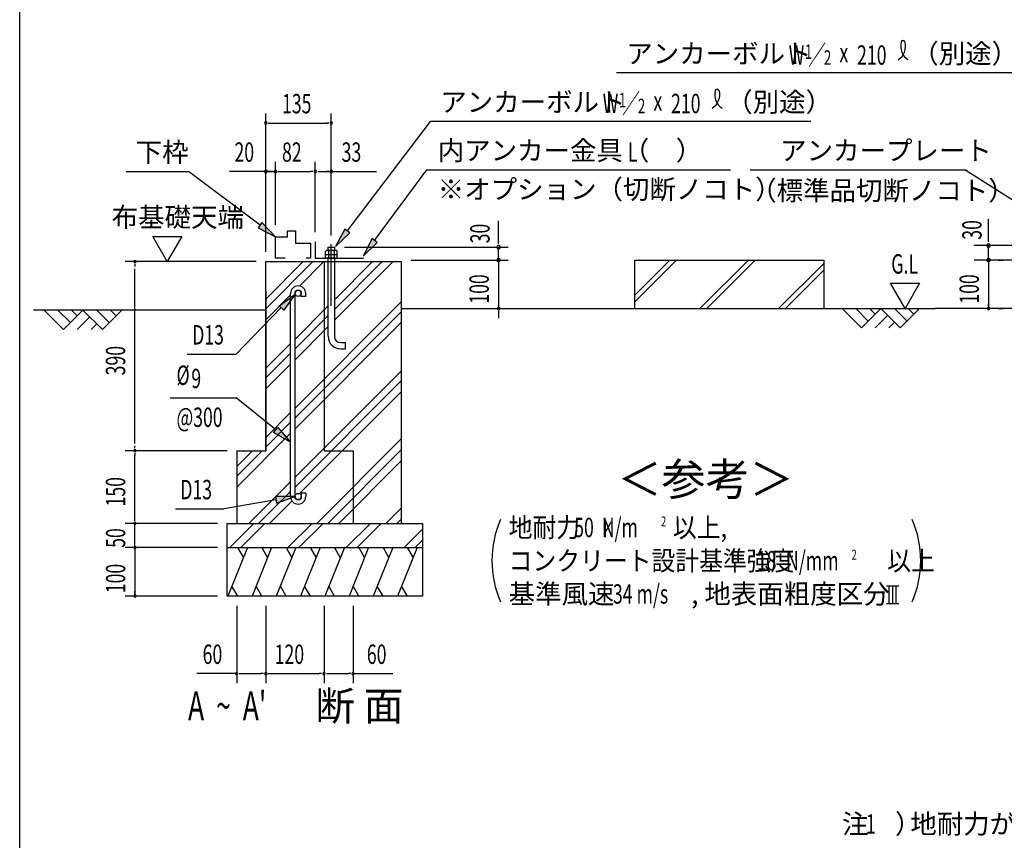
# Model space of a CAD drawing. Extents: x 543 to 20478, y 184 to 14052.
# Drawn here: x 543 to 5620, y 4742 to 8975 of the extents above; entities that cross this region are included whole.
import ezdxf
from ezdxf.enums import TextEntityAlignment as Align

# ---------------------------------------------------------------- set-up
doc = ezdxf.new("R2010")
doc.units = 0
doc.header["$LTSCALE"] = 50
doc.header["$MEASUREMENT"] = 0
doc.linetypes.add('1PL-L', pattern=[56, 50, -2, 2, -2])
for name, color, linetype in [('1PL-L1', 6, '1PL-L'), ('ANKA_PL', 70, 'CONTINUOUS'), ('HATCH', 2, 'CONTINUOUS'), ('HIKIDASHI', 6, 'CONTINUOUS'), ('KISO_U', 6, 'CONTINUOUS'), ('M1', 4, 'CONTINUOUS'), ('M6', 4, 'CONTINUOUS'), ('SUNPOU', 4, 'CONTINUOUS'), ('U1', 3, 'CONTINUOUS'), ('U2', 4, 'CONTINUOUS'), ('U4', 6, 'CONTINUOUS'), ('WAKUSEN-01', 50, 'CONTINUOUS'), ('基礎', 3, 'CONTINUOUS')]:
    doc.layers.add(name, color=color, linetype=linetype)
doc.styles.add('00', font='ROMANS', dxfattribs={"width": 0.666667, "bigfont": 'BIGFONT'})
doc.styles.add('01', font='ROMANS', dxfattribs={"height": 3, "bigfont": 'BIGFONT'})

msp = doc.modelspace()

# ---------------------------------------------------------------- linework, layer by layer
at = {"layer": '1PL-L1'}
msp.add_line((2149.3, 7499.6), (2149.3, 7817.6), dxfattribs=at)
at = {"layer": 'ANKA_PL'}
for p, q in [((2066.8, 7829.5), (2066.8, 7744.5)), ((2066.8, 7744.5), (2315.2, 7744.5)), ((2066.8, 7744.5), (2315.2, 7744.5))]:
    msp.add_line(p, q, dxfattribs=at)
at = {"layer": 'HATCH'}
for p, q in [((1716.8, 6252), (1615.8, 6002)), ((1666, 6252), (1695.9, 6200.1)), ((1841.8, 6252), (1740.8, 6002)), ((1791, 6252), (1820.9, 6200.1)), ((1966.8, 6252), (1865.8, 6002)), ((1916, 6252), (1945.9, 6200.1)), ((2091.8, 6252), (1990.8, 6002)), ((2041, 6252), (2070.9, 6200.1)), ((2216.8, 6252), (2115.8, 6002)), ((2166, 6252), (2195.9, 6200.1)), ((2341.8, 6252), (2240.8, 6002)), ((2291, 6252), (2320.9, 6200.1)), ((2466.8, 6252), (2365.8, 6002)), ((2416, 6252), (2445.9, 6200.1)), ((2591.8, 6252), (2490.8, 6002)), ((2541, 6252), (2570.9, 6200.1)), ((1666.6, 6002), (1636.7, 6053.8)), ((1791.6, 6002), (1761.7, 6053.8)), ((1916.6, 6002), (1886.7, 6053.8)), ((2041.6, 6002), (2011.7, 6053.8)), ((2166.6, 6002), (2136.7, 6053.8)), ((2291.6, 6002), (2261.7, 6053.8)), ((2416.6, 6002), (2386.7, 6053.8)), ((2541.6, 6002), (2511.7, 6053.8))]:
    msp.add_line(p, q, dxfattribs=at)
at = {"layer": 'HIKIDASHI'}
for p, q in [((5709.8, 8700.3), (3620.5, 8700.3)), ((2231.9, 7884.9), (2661.3, 8450.3)), ((4623, 8450.3), (2661.3, 8450.3)), ((1090.7, 8192), (1413.3, 8192)), ((1781.8, 7915.6), (1413.3, 8192)), ((2372.8, 7836.1), (2641.8, 8200.3)), ((2641.8, 8200.3), (4208.6, 8200.3)), ((4308.5, 8200.3), (5416.7, 8200.3)), ((6037, 7806.4), (5416.7, 8200.3)), ((1791.8, 7928.9), (1771.8, 7902.2)), ((1861.8, 7855.6), (1791.8, 7928.9)), ((1771.8, 7902.2), (1861.8, 7855.6)), ((2218.6, 7895), (2171.4, 7805.3)), ((2171.4, 7805.3), (2245.2, 7874.8)), ((2245.2, 7874.8), (2218.6, 7895)), ((2359.4, 7846), (2313.4, 7755.7)), ((2313.4, 7755.7), (2386.2, 7826.2)), ((2386.2, 7826.2), (2359.4, 7846)), ((1880.8, 7499.8), (1962.3, 7560.1)), ((1962.3, 7560.1), (1904.7, 7476.6)), ((1891, 7489.9), (1658.7, 7249.6)), ((1904.7, 7476.6), (1880.8, 7499.8)), ((1406.9, 7249.6), (1658.7, 7249.6)), ((1318.2, 7024.5), (1658.7, 7024.5)), ((1862.8, 6859.1), (1658.7, 7024.5)), ((1852.1, 6846.3), (1873.4, 6871.9)), ((1873.4, 6871.9), (1939.8, 6795.3)), ((1939.8, 6795.3), (1852.1, 6846.3)), ((1962.3, 6515.7), (1860.9, 6514.8)), ((1860.9, 6514.8), (1866.7, 6481.9)), ((1866.7, 6481.9), (1962.3, 6515.7)), ((1345.7, 6451.5), (1597.6, 6451.5)), ((1863.8, 6498.3), (1597.6, 6451.5))]:
    msp.add_line(p, q, dxfattribs=at)
for centre, radius, start, end in [((5031.7, 8836.9), 79.4, 300.8128, 16.9662), ((5168.8, 8838.2), 83.4, 164.8596, 237.5045), ((5098, 8857.4), 10, 15.1404, 164.8596), ((4069.3, 8589.6), 83.4, 301.7712, 15.1404), ((4209.6, 8588.2), 83.4, 164.8596, 237.5045), ((4138.8, 8607.4), 10, 15.1404, 164.8596)]:
    msp.add_arc(centre, radius, start, end, dxfattribs=at)
for points in [[(1771.8, 7902.2), (1791.8, 7928.9), (1861.8, 7855.6)], [(2218.6, 7895), (2245.2, 7874.8), (2171.4, 7805.3)], [(2359.4, 7846), (2386.2, 7826.2), (2313.4, 7755.7)], [(1880.8, 7499.8), (1904.7, 7476.6), (1962.3, 7560.1)], [(1873.4, 6871.9), (1852.1, 6846.3), (1939.8, 6795.3)], [(1866.7, 6481.9), (1860.9, 6514.8), (1962.3, 6515.7)]]:
    msp.add_solid(points, dxfattribs=at)
at = {"layer": 'KISO_U'}
for p, q in [((1811.8, 7533.8), (2005, 7727)), ((1811.8, 7483.8), (2055, 7727)), ((1985.9, 7601.2), (2111.6, 7727)), ((2165.6, 7424.4), (2468.2, 7727)), ((2165.6, 7530.9), (2361.6, 7727)), ((2165.6, 7480.9), (2411.6, 7727)), ((1811.8, 7427.2), (1939.8, 7555.1)), ((1962.3, 6971), (2511.8, 7520.6)), ((1962.3, 7327.6), (2133.1, 7498.4)), ((1962.3, 6921), (2511.8, 7470.6)), ((1962.3, 7277.6), (2133.1, 7448.4)), ((1962.3, 6864.5), (2511.8, 7414.1)), ((1962.3, 7221), (2133.1, 7391.9)), ((1811.8, 7177.2), (1939.8, 7305.1)), ((1811.8, 7127.2), (1939.8, 7255.1)), ((1811.8, 7070.6), (1939.8, 7198.5)), ((1962.3, 6614.5), (2511.8, 7164.1)), ((1962.3, 6564.5), (2511.8, 7114.1)), ((1985, 6530.6), (2511.8, 7057.5)), ((1811.8, 6820.6), (1939.8, 6948.5)), ((1811.8, 6770.6), (1939.8, 6898.5)), ((1661.8, 6564.1), (1939.8, 6842)), ((2074.7, 6377), (2511.8, 6814.1)), ((2131.3, 6377), (2511.8, 6757.5)), ((1661.8, 6670.6), (1743.2, 6752)), ((1661.8, 6620.6), (1793.2, 6752)), ((2187.9, 6377), (2511.8, 6700.9)), ((1724.7, 6377), (1939.8, 6592)), ((1774.7, 6377), (1939.8, 6542)), ((1831.3, 6377), (1947.2, 6492.9)), ((2431.3, 6377), (2511.8, 6457.5)), ((2487.9, 6377), (2511.8, 6400.9)), ((1625.7, 6252), (1750.7, 6377)), ((1682.2, 6252), (1807.2, 6377)), ((1925.7, 6252), (2050.7, 6377)), ((1982.2, 6252), (2107.2, 6377)), ((2225.7, 6252), (2350.7, 6377)), ((2282.2, 6252), (2407.2, 6377)), ((2525.7, 6252), (2620.2, 6346.5)), ((2582.2, 6252), (2620.2, 6289.9))]:
    msp.add_line(p, q, dxfattribs=at)
at = {"layer": 'M6'}
for p, q in [((2119.3, 7781.9), (2123.8, 7784.5)), ((2119.3, 7744.5), (2119.3, 7781.9)), ((2174.9, 7784.5), (2123.8, 7784.5)), ((2134.4, 7781.9), (2134.4, 7744.5)), ((2164.3, 7781.9), (2164.3, 7744.5)), ((2179.3, 7781.9), (2174.9, 7784.5)), ((2179.3, 7744.5), (2179.3, 7781.9)), ((2119.3, 7764.5), (2179.3, 7764.5)), ((2179.3, 7744.5), (2119.3, 7744.5))]:
    msp.add_line(p, q, dxfattribs=at)
for centre, radius, start, end in [((2124.3, 7763.1), 21.3, 61.6107, 91.2954), ((2149.3, 7739.6), 44.9, 70.5485, 109.4515), ((2175, 7760.7), 23.7, 90.2189, 116.8751)]:
    msp.add_arc(centre, radius, start, end, dxfattribs=at)
at = {"layer": 'SUNPOU'}
for p, q in [((1811.8, 7777), (1811.8, 8492)), ((2149.3, 7867.6), (2149.3, 8492)), ((1824.3, 8442), (1836.8, 8442)), ((1836.8, 8442), (2130.6, 8442)), ((2136.8, 8442), (2124.3, 8442)), ((1811.8, 7777), (1811.8, 8242)), ((1861.8, 7917), (1861.8, 8242)), ((2066.8, 7879.5), (2066.8, 8242)), ((2149.3, 7861.2), (2149.3, 8242)), ((1811.8, 8192), (1623.6, 8192)), ((1836.8, 8192), (1811.8, 8192)), ((1824.3, 8192), (1836.8, 8192)), ((1849.3, 8192), (1836.8, 8192)), ((1836.8, 8192), (1861.8, 8192)), ((1874.3, 8192), (1886.8, 8192)), ((1886.8, 8192), (2041.8, 8192)), ((2054.3, 8192), (2041.8, 8192)), ((2079.3, 8192), (2091.8, 8192)), ((2091.8, 8192), (2382.7, 8192)), ((2136.8, 8192), (2124.3, 8192)), ((3011.8, 7839.5), (3011.8, 7937.2)), ((5538.9, 7847.8), (5538.9, 7945.6)), ((1228.5, 7856.9), (1378.5, 7856.9)), ((1303.5, 7727), (1228.5, 7856.9)), ((1378.5, 7856.9), (1303.5, 7727)), ((3011.8, 7820.7), (3011.8, 7839.5)), ((5538.9, 7829.1), (5538.9, 7847.8)), ((2217.6, 7802), (3061.8, 7802)), ((3011.8, 7727), (3011.8, 7802)), ((3011.8, 7760.3), (3011.8, 7785.3)), ((6254.9, 7810.3), (5463.2, 7810.3)), ((5538.9, 7735.3), (5538.9, 7810.3)), ((1761.8, 7727), (1086.8, 7727)), ((2561.8, 7735.3), (3061.8, 7735.3)), ((3011.8, 7747.8), (3011.8, 7760.3)), ((3011.8, 7735.3), (3011.8, 7485.3)), ((5913.9, 7735.3), (5463.9, 7735.3)), ((5538.9, 7735.3), (5538.9, 7485.3)), ((5538.9, 7722.8), (5538.9, 7710.3)), ((5588.9, 7735.3), (5613.9, 7735.3)), ((1136.8, 7714.5), (1136.8, 7702)), ((1136.8, 6789.5), (1136.8, 7689.5)), ((5033, 7615.2), (5183, 7615.2)), ((5108, 7485.3), (5033, 7615.2)), ((5183, 7615.2), (5108, 7485.3)), ((3011.8, 7472.8), (3011.8, 7460.3)), ((3037.3, 7485.3), (3061.8, 7485.3)), ((5963.9, 7485.3), (5263.9, 7485.3)), ((5538.9, 7497.8), (5538.9, 7510.3)), ((5588.9, 7485.3), (5613.9, 7485.3)), ((3011.8, 7460.3), (3011.8, 7435.3)), ((1136.8, 6764.5), (1136.8, 6777)), ((1611.8, 6752), (1086.8, 6752)), ((1136.8, 6739.5), (1136.8, 6727)), ((1136.8, 6402), (1136.8, 6727)), ((1136.8, 6402), (1136.8, 6427)), ((1136.8, 6389.5), (1136.8, 6402)), ((1136.8, 6389.5), (1136.8, 6402)), ((1561.8, 6377), (1086.8, 6377)), ((1561.8, 6377), (1086.8, 6377)), ((1136.8, 6252), (1136.8, 6377)), ((1136.8, 6277), (1136.8, 6302)), ((1561.8, 6252), (1086.8, 6252)), ((1561.8, 6252), (1086.8, 6252)), ((1136.8, 6264.5), (1136.8, 6277)), ((1136.8, 6252), (1136.8, 6002)), ((1136.8, 6239.5), (1136.8, 6227)), ((1136.8, 6227), (1136.8, 6202)), ((5013, 6055.7), (5075.5, 6055.7)), ((5025.5, 5962.9), (5025.5, 6055.7)), ((5044.2, 5962.9), (5044.2, 6055.7)), ((5063, 5962.9), (5063, 6055.7)), ((1561.8, 6002), (1086.8, 6002)), ((1136.8, 6014.5), (1136.8, 6027)), ((1661.8, 5952), (1661.8, 5552)), ((1811.8, 5952), (1811.8, 5552)), ((2111.8, 5952), (2111.8, 5552)), ((2261.8, 5952), (2261.8, 5552)), ((5013, 5962.9), (5075.5, 5962.9)), ((1661.8, 5602), (1456.2, 5602)), ((1674.3, 5602), (1686.8, 5602)), ((1686.8, 5602), (1786.8, 5602)), ((1799.3, 5602), (1786.8, 5602)), ((1824.3, 5602), (1836.8, 5602)), ((1836.8, 5602), (2086.8, 5602)), ((2099.3, 5602), (2086.8, 5602)), ((2124.3, 5602), (2136.8, 5602)), ((2136.8, 5602), (2236.8, 5602)), ((2249.3, 5602), (2236.8, 5602)), ((2261.8, 5602), (2467.5, 5602))]:
    msp.add_line(p, q, dxfattribs=at)
for centre, radius, start, end in [((1811.8, 8442), 6.25, 0, 180), ((1811.8, 8442), 6.25, 180, 0), ((2149.3, 8442), 6.25, 0, 180), ((2149.3, 8442), 6.25, 180, 0), ((1811.8, 8192), 6.25, 0, 180), ((1811.8, 8192), 6.25, 180, 0), ((1861.8, 8192), 6.25, 0, 180), ((1861.8, 8192), 6.25, 0, 180), ((1861.8, 8192), 6.25, 180, 0), ((1861.8, 8192), 6.25, 180, 0), ((2066.8, 8192), 6.25, 0, 180), ((2066.8, 8192), 6.25, 0, 180), ((2066.8, 8192), 6.25, 180, 0), ((2066.8, 8192), 6.25, 180, 0), ((2149.3, 8192), 6.25, 0, 180), ((2149.3, 8192), 6.25, 180, 0), ((5538.9, 7810.3), 9.38, 90, 270), ((5538.9, 7810.3), 9.38, 270, 90), ((3011.8, 7802), 9.38, 90, 270), ((3011.8, 7802), 9.38, 270, 90), ((1136.8, 7727), 6.25, 90, 270), ((1136.8, 7727), 6.25, 270, 90), ((3011.8, 7735.3), 9.38, 90, 270), ((3011.8, 7735.3), 9.38, 270, 90), ((5538.9, 7735.3), 9.38, 90, 270), ((5538.9, 7735.3), 9.38, 270, 90), ((3011.8, 7485.3), 6.25, 90, 270), ((3011.8, 7485.3), 6.25, 270, 90), ((5538.9, 7485.3), 6.25, 90, 270), ((5538.9, 7485.3), 6.25, 270, 90), ((1136.8, 6752), 6.25, 90, 270), ((1136.8, 6752), 6.25, 90, 270), ((1136.8, 6752), 6.25, 270, 90), ((1136.8, 6752), 6.25, 270, 90), ((1136.8, 6377), 6.25, 90, 270), ((1136.8, 6377), 6.25, 90, 270), ((1136.8, 6377), 6.25, 270, 90), ((1136.8, 6377), 6.25, 270, 90), ((3519.8, 6184.5), 542, 156.9463, 203.0537), ((4646.7, 6184.5), 542, 336.9463, 23.0537), ((1136.8, 6252), 6.25, 90, 270), ((1136.8, 6252), 6.25, 90, 270), ((1136.8, 6252), 6.25, 270, 90), ((1136.8, 6252), 6.25, 270, 90), ((1136.8, 6002), 6.25, 90, 270), ((1136.8, 6002), 6.25, 270, 90), ((1661.8, 5602), 6.25, 0, 180), ((1661.8, 5602), 6.25, 180, 0), ((1811.8, 5602), 6.25, 0, 180), ((1811.8, 5602), 6.25, 0, 180), ((1811.8, 5602), 6.25, 180, 0), ((1811.8, 5602), 6.25, 180, 0), ((2111.8, 5602), 6.25, 0, 180), ((2111.8, 5602), 6.25, 0, 180), ((2111.8, 5602), 6.25, 180, 0), ((2111.8, 5602), 6.25, 180, 0), ((2261.8, 5602), 6.25, 0, 180), ((2261.8, 5602), 6.25, 180, 0)]:
    msp.add_arc(centre, radius, start, end, dxfattribs=at)
at = {"layer": 'U1'}
for p, q in [((1811.8, 7727), (2511.8, 7727)), ((1811.8, 6752), (1811.8, 7727)), ((2111.8, 7727), (2111.8, 6752)), ((2511.8, 6377), (2511.8, 7727)), ((3713.9, 7485.3), (3713.9, 7735.3)), ((3713.9, 7735.3), (4688.9, 7735.3)), ((4688.9, 7735.3), (4688.9, 7485.3)), ((1811.8, 7577), (1811.8, 6752)), ((1939.8, 6515.7), (1939.8, 7563.2)), ((1962.3, 6515.7), (1962.3, 7563.2)), ((1994.8, 7547), (1994.8, 7563.2)), ((2017.3, 7547), (1994.8, 7547)), ((2017.3, 7547), (2017.3, 7563.2)), ((1661.8, 6752), (1661.8, 6377)), ((1661.8, 6752), (1811.8, 6752)), ((2111.8, 6752), (2261.8, 6752)), ((2261.8, 6752), (2261.8, 6377)), ((1994.8, 6532), (1994.8, 6515.7)), ((2017.3, 6532), (1994.8, 6532)), ((2017.3, 6532), (2017.3, 6515.7)), ((1611.8, 6002), (1611.8, 6377)), ((1611.8, 6377), (2620.2, 6377)), ((2620.2, 6377), (2620.2, 6002)), ((1611.8, 6252), (2620.2, 6252)), ((2620.2, 6002), (1611.8, 6002))]:
    msp.add_line(p, q, dxfattribs=at)
for centre in [(1978.5, 7563.2), (1978.5, 6515.7)]:
    msp.add_circle(centre, 16.2, dxfattribs=at)
for centre, radius, start, end in [((1978.5, 7563.2), 38.8, 90, 179.9588), ((1978.5, 7563.2), 16.2, 90, 179.8853), ((1978.5, 7563.2), 38.8, 360, 90), ((1978.5, 7563.2), 16.2, 360, 90), ((1978.5, 6515.7), 38.8, 180, 270), ((1978.5, 6515.7), 16.2, 180, 270), ((1978.5, 6515.7), 16.2, 270, 360), ((1978.5, 6515.7), 38.8, 270, 360)]:
    msp.add_arc(centre, radius, start, end, dxfattribs=at)
at = {"layer": 'U2'}
for p, q in [((1923, 7886.7), (1964.1, 7886.7)), ((1923, 7855.6), (1923, 7886.7)), ((1964.1, 7886.7), (1964.1, 7822.2)), ((1861.8, 7855.6), (1923, 7855.6)), ((1861.8, 7744.5), (1861.8, 7855.6)), ((1964.1, 7822.2), (2041.8, 7822.2)), ((2041.8, 7822.2), (2041.8, 7744.5)), ((1910.7, 7744.5), (1861.8, 7744.5)), ((2041.8, 7744.5), (2019.9, 7744.5)), ((1811.8, 7477), (612.9, 7477)), ((768.8, 7377), (668.8, 7477)), ((739.6, 7477), (804.2, 7412.3)), ((868.8, 7477), (768.8, 7377)), ((810.3, 7477), (839.6, 7447.7)), ((968.8, 7377), (868.8, 7477)), ((939.6, 7477), (1004.2, 7412.3)), ((1068.8, 7477), (968.8, 7377)), ((1010.3, 7477), (1039.6, 7447.7)), ((2511.8, 7485.3), (5263.9, 7485.3)), ((2511.8, 7485.3), (3061.8, 7485.3)), ((4783, 7485.3), (4883, 7385.3)), ((4853.7, 7485.3), (4918.3, 7420.7)), ((4883, 7385.3), (4983, 7485.3)), ((4924.4, 7485.3), (4953.7, 7456)), ((4983, 7485.3), (5083, 7385.3)), ((5053.7, 7485.3), (5118.3, 7420.7)), ((5083, 7385.3), (5183, 7485.3)), ((5124.4, 7485.3), (5153.7, 7456)), ((839.6, 7377), (904.2, 7441.6)), ((4953.7, 7385.3), (5018.3, 7450)), ((5024.4, 7385.3), (5053.7, 7414.6)), ((910.3, 7377), (939.6, 7406.2))]:
    msp.add_line(p, q, dxfattribs=at)
at = {"layer": 'U4'}
for p, q in [((3713.9, 7554.6), (3894.7, 7735.3)), ((3713.9, 7519.2), (3930, 7735.3)), ((4050.3, 7485.3), (4300.3, 7735.3)), ((4085.6, 7485.3), (4335.6, 7735.3)), ((4455.9, 7485.3), (4688.9, 7718.3)), ((4491.3, 7485.3), (4688.9, 7683))]:
    msp.add_line(p, q, dxfattribs=at)
at = {"layer": 'WAKUSEN-01'}
msp.add_line((542.5, 517.5), (542.5, 14052.5), dxfattribs=at)
at = {"layer": '基礎'}
for p, q in [((2133.1, 7784.5), (2133.1, 7802)), ((2133.1, 7802), (2165.6, 7802)), ((2165.6, 7802), (2165.6, 7784.5)), ((2133.1, 7342), (2133.1, 7744.5)), ((2165.6, 7744.5), (2165.6, 7342)), ((2198.1, 7309.5), (2223.1, 7309.5)), ((2198.1, 7277), (2223.1, 7277)), ((2223.1, 7277), (2223.1, 7309.5))]:
    msp.add_line(p, q, dxfattribs=at)
for radius in [65, 32.5]:
    msp.add_arc((2198.1, 7342), radius, 180, 270, dxfattribs=at)

# ---------------------------------------------------------------- texts
at = {"layer": 'HIKIDASHI', "style": '01'}
for s, p in [('アンカーボルト', (3670.5, 8750.3)), ('（別途）', (5145.1, 8750.3)), ('アンカーボルト', (2711.3, 8500.3)), ('（別途）', (4185.8, 8500.3)), ('下枠', (1140.7, 8242)), ('内アンカー金具（\u3000）', (2698.2, 8250.3)), ('アンカープレート', (4464, 8250.3)), ('※オプション（切断ノコト）', (2698.2, 8050.3)), ('（標準品切断ノコト）', (4309.5, 8043.7))]:
    msp.add_text(s, height=100, dxfattribs=at).set_placement(p)
at = {"layer": 'HIKIDASHI', "style": '00'}
for s, height, width, p in [('W ／', 100, 0.67, (4508.1, 8742.9)), ('1', 75, 0.67, (4591.5, 8772.4)), ('210', 100, 0.67, (4860.4, 8742.7)), ('2', 75, 0.67, (4689.6, 8742.2)), ('x', 100, 0.67, (4769.8, 8755.4)), ('W ／', 100, 0.67, (3548.9, 8492.9)), ('1', 75, 0.67, (3632.2, 8522.4)), ('210', 100, 0.67, (3901.2, 8492.7)), ('2', 75, 0.67, (3730.4, 8492.2)), ('x', 100, 0.67, (3810.6, 8505.4)), ('L', 100, 0.67, (3679.3, 8242.9)), ('D13', 100, 0.666667, (1432, 7299.6)), ('%%c', 100, 0.666667, (1351.3, 7091.2)), ('9', 100, 0.666667, (1427.7, 7074.5)), ('@300', 100, 0.666667, (1351.3, 6874.5)), ('D13', 100, 0.666667, (1370.8, 6501.5))]:
    msp.add_text(s, height=height, dxfattribs=dict(at, width=width)).set_placement(p)
at = {"layer": 'HIKIDASHI', "style": '01'}
msp.add_text('＜参考＞', height=166.67, dxfattribs=at).set_placement((4079.4, 6583.2), align=Align.MIDDLE)
at = {"layer": 'M1', "style": '00', "width": 0.67}
msp.add_text("A  ~  A'", height=150, dxfattribs=at).set_placement((1410.5, 5360.8))
at = {"layer": 'M1', "style": '01'}
msp.add_text('断 面', height=150, dxfattribs=at).set_placement((2066.8, 5360.8))
at = {"layer": 'SUNPOU'}
for s, height, style, width, p in [('135', 100, '00', 0.666667, (1895.5, 8492)), ('20', 100, '00', 0.67, (1649.9, 8242)), ('82', 100, '00', 0.67, (1895.1, 8242)), ('33', 100, '00', 0.67, (2202.5, 8242)), ('G.L', 100, '00', 0.67, (5037, 7665.2)), ('地耐力   \u3000\u3000\u3000 以上,', 99.999, '01', 0.9, (3064, 6305.8)), ('50  N/m', 100, '01', 0.67, (3401.7, 6305.8)), ('2', 51.4, '00', 0.67, (3850, 6361.5)), ('K', 80, '01', 0.67, (3552.6, 6305.8)), ('コンクリート設計基準強度   \u3000\u3000\u3000 以上', 99.999, '01', 0.9, (3064, 6134.3)), ('18', 100, '01', 0.67, (4343.3, 6134.3)), ('N/mm', 100, '01', 0.67, (4494.3, 6134.3)), ('2', 51.4, '00', 0.67, (4832.6, 6190.1)), ('34 m/s', 100, '01', 0.67, (3601.5, 5962.9)), ('60', 100, '00', 0.67, (1485.8, 5652)), ('120', 100, '00', 0.67, (1857.1, 5652)), ('60', 100, '00', 0.67, (2332.6, 5652)), ('1', 100, '01', 0.67, (4906.1, 4776.9))]:
    msp.add_text(s, height=height, dxfattribs=dict(at, style=style, width=width)).set_placement(p)
at = {"layer": 'SUNPOU', "style": '01'}
for s, height, p in [('布基礎天端', 100, (1016.8, 7906.9)), ('基準風速   \u3000\u3000 , 地表面粗度区分', 99.999, (3064, 5962.9)), ('注\u3000）', 100, (4783.2, 4776.9)), ('地耐力が   \u3000\u3000\u3000未満（\u3000 \u3000 \u3000以上）の場合、底盤幅を     \u3000とし、', 100, (5135.2, 4776.9))]:
    msp.add_text(s, height=height, dxfattribs=at).set_placement(p)
at = {"layer": 'SUNPOU', "style": '00'}
for s, rotation, width, p in [('30', 90, 0.666667, (5503, 7840.2)), ('30', 90, 0.666667, (2965.9, 7821.6)), ('100', 90, 0.666667, (2961.8, 7510.3)), ('100', 90, 0.666667, (5488.9, 7510.3)), ('390', 90, 0.67, (1086.8, 7140.2)), ('150', 90, 0.666667, (1086.8, 6464.5)), ('50', 90, 0.666667, (1086.8, 6251)), ('100', 90.0001, 0.666667, (1086.8, 6017))]:
    msp.add_text(s, height=100, rotation=rotation, dxfattribs=dict(at, width=width)).set_placement(p)

doc.saveas('drawing.dxf')
